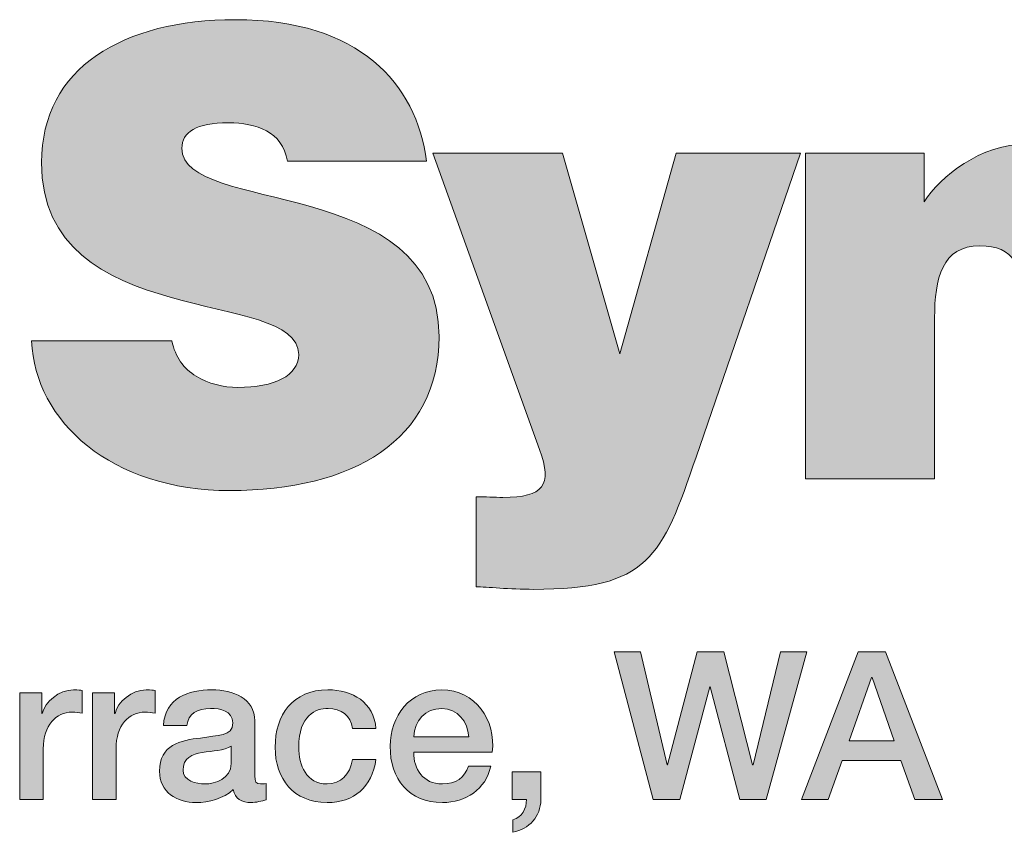
# Model space of a CAD drawing. Units: inches. Extents: x 1.5 to 20.5, y -9.5 to -1.
# Drawn here: x 6.6 to 7.4, y -8.7 to -8.1 of the extents above; entities that cross this region are included whole.
import ezdxf

# ---------------------------------------------------------------- set-up
doc = ezdxf.new("R2010")
doc.units = ezdxf.units.IN
doc.header["$MEASUREMENT"] = 0
doc.layers.add('Title Block', color=7, linetype='Continuous')

# ---------------------------------------------------------------- blocks, each defined once
blk = doc.blocks.new('block 6')
at = {"layer": 'Title Block', "true_color": 0x231f20}
h = blk.add_hatch(color=179, dxfattribs=at)
h.dxf.hatch_style = 2
h.paths.add_polyline_path([(7.03809, -8.58716), (7.05923, -8.58716), (7.08073, -8.67811), (7.08105, -8.67811), (7.10505, -8.58716), (7.12637, -8.58716), (7.14969, -8.67811), (7.15002, -8.67811), (7.17217, -8.58716), (7.19333, -8.58716), (7.16051, -8.7061), (7.13936, -8.7061), (7.11553, -8.61514), (7.11521, -8.61514), (7.09089, -8.7061), (7.0694, -8.7061)])
h = blk.add_hatch(color=179, dxfattribs=at)
h.dxf.hatch_style = 2
h.paths.add_polyline_path([(7.23471, -8.58716), (7.25686, -8.58716), (7.30268, -8.7061), (7.28035, -8.7061), (7.26919, -8.67461), (7.22172, -8.67461), (7.21056, -8.7061), (7.18907, -8.7061)])
h.paths.add_polyline_path([(7.22739, -8.65879), (7.2637, -8.65879), (7.24588, -8.60765), (7.24537, -8.60765)])
h = blk.add_hatch(color=179, dxfattribs=at)
h.dxf.hatch_style = 2
edge = h.paths.add_edge_path()
edge.add_spline(control_points=[(6.55908, -8.61998), (6.55908, -8.61998), (6.5769, -8.61998), (6.5769, -8.61998), (6.5769, -8.61998), (6.5769, -8.63664), (6.5769, -8.63664), (6.5769, -8.63664), (6.57724, -8.63664), (6.57724, -8.63664), (6.5794, -8.62747), (6.59073, -8.61765), (6.60239, -8.61765), (6.60672, -8.61765), (6.60788, -8.61797), (6.60955, -8.61815), (6.60955, -8.61815), (6.60955, -8.63646), (6.60955, -8.63646), (6.60689, -8.63614), (6.60406, -8.63563), (6.60139, -8.63563), (6.58839, -8.63563), (6.57807, -8.64613), (6.57807, -8.66512), (6.57807, -8.66512), (6.57807, -8.7061), (6.57807, -8.7061), (6.57807, -8.7061), (6.55908, -8.7061), (6.55908, -8.7061), (6.55908, -8.7061), (6.55908, -8.61998), (6.55908, -8.61998)], knot_values=[0, 0, 0, 0, 1, 1, 1, 2, 2, 2, 3, 3, 3, 4, 4, 4, 5, 5, 5, 6, 6, 6, 7, 7, 7, 8, 8, 8, 9, 9, 9, 10, 10, 10, 11, 11, 11, 11], degree=3, periodic=1)
h = blk.add_hatch(color=179, dxfattribs=at)
h.dxf.hatch_style = 2
edge = h.paths.add_edge_path()
edge.add_spline(control_points=[(6.61774, -8.61998), (6.61774, -8.61998), (6.63557, -8.61998), (6.63557, -8.61998), (6.63557, -8.61998), (6.63557, -8.63664), (6.63557, -8.63664), (6.63557, -8.63664), (6.6359, -8.63664), (6.6359, -8.63664), (6.63806, -8.62747), (6.64939, -8.61765), (6.66105, -8.61765), (6.66538, -8.61765), (6.66654, -8.61797), (6.66821, -8.61815), (6.66821, -8.61815), (6.66821, -8.63646), (6.66821, -8.63646), (6.66555, -8.63614), (6.66272, -8.63563), (6.66005, -8.63563), (6.64705, -8.63563), (6.63673, -8.64613), (6.63673, -8.66512), (6.63673, -8.66512), (6.63673, -8.7061), (6.63673, -8.7061), (6.63673, -8.7061), (6.61774, -8.7061), (6.61774, -8.7061), (6.61774, -8.7061), (6.61774, -8.61998), (6.61774, -8.61998)], knot_values=[0, 0, 0, 0, 1, 1, 1, 2, 2, 2, 3, 3, 3, 4, 4, 4, 5, 5, 5, 6, 6, 6, 7, 7, 7, 8, 8, 8, 9, 9, 9, 10, 10, 10, 11, 11, 11, 11], degree=3, periodic=1)
h = blk.add_hatch(color=179, dxfattribs=at)
h.dxf.hatch_style = 2
edge = h.paths.add_edge_path()
edge.add_spline(control_points=[(6.74854, -8.68694), (6.74854, -8.69161), (6.74953, -8.69344), (6.75302, -8.69344), (6.75419, -8.69344), (6.7557, -8.69344), (6.75769, -8.6931), (6.75769, -8.6931), (6.75769, -8.70626), (6.75769, -8.70626), (6.75486, -8.70726), (6.74886, -8.70843), (6.7457, -8.70843), (6.73804, -8.70843), (6.73254, -8.70576), (6.73104, -8.69793), (6.72354, -8.70527), (6.71139, -8.70843), (6.70123, -8.70843), (6.68574, -8.70843), (6.67174, -8.7001), (6.67174, -8.68327), (6.67174, -8.66178), (6.6889, -8.65828), (6.70489, -8.65645), (6.71855, -8.65396), (6.73071, -8.65545), (6.73071, -8.6443), (6.73071, -8.63447), (6.72054, -8.63264), (6.71288, -8.63264), (6.70222, -8.63264), (6.69473, -8.63696), (6.69389, -8.64629), (6.69389, -8.64629), (6.6749, -8.64629), (6.6749, -8.64629), (6.67624, -8.62415), (6.69505, -8.61765), (6.71404, -8.61765), (6.73088, -8.61765), (6.74854, -8.62447), (6.74854, -8.64263), (6.74854, -8.64263), (6.74854, -8.68694), (6.74854, -8.68694)], knot_values=[0, 0, 0, 0, 1, 1, 1, 2, 2, 2, 3, 3, 3, 4, 4, 4, 5, 5, 5, 6, 6, 6, 7, 7, 7, 8, 8, 8, 9, 9, 9, 10, 10, 10, 11, 11, 11, 12, 12, 12, 13, 13, 13, 14, 14, 14, 15, 15, 15, 15], degree=3, periodic=1)
edge = h.paths.add_edge_path()
edge.add_spline(control_points=[(6.72955, -8.66295), (6.72371, -8.66679), (6.71455, -8.66661), (6.70622, -8.66812), (6.69805, -8.66945), (6.69073, -8.67244), (6.69073, -8.68244), (6.69073, -8.69093), (6.70155, -8.69344), (6.70822, -8.69344), (6.71655, -8.69344), (6.72955, -8.6891), (6.72955, -8.67711), (6.72955, -8.67711), (6.72955, -8.66295), (6.72955, -8.66295)], knot_values=[0, 0, 0, 0, 1, 1, 1, 2, 2, 2, 3, 3, 3, 4, 4, 4, 5, 5, 5, 5], degree=3, periodic=1)
h = blk.add_hatch(color=179, dxfattribs=at)
h.dxf.hatch_style = 2
edge = h.paths.add_edge_path()
edge.add_spline(control_points=[(6.8272, -8.64879), (6.82571, -8.63831), (6.81805, -8.63264), (6.80755, -8.63264), (6.79772, -8.63264), (6.78389, -8.6378), (6.78389, -8.66395), (6.78389, -8.67828), (6.79023, -8.69344), (6.80671, -8.69344), (6.81771, -8.69344), (6.82537, -8.6861), (6.8272, -8.67377), (6.8272, -8.67377), (6.84619, -8.67377), (6.84619, -8.67377), (6.84269, -8.6961), (6.82887, -8.70843), (6.80671, -8.70843), (6.77973, -8.70843), (6.76491, -8.68928), (6.76491, -8.66395), (6.76491, -8.63797), (6.77907, -8.61765), (6.80739, -8.61765), (6.82737, -8.61765), (6.84436, -8.62764), (6.84619, -8.64879), (6.84619, -8.64879), (6.8272, -8.64879), (6.8272, -8.64879)], knot_values=[0, 0, 0, 0, 1, 1, 1, 2, 2, 2, 3, 3, 3, 4, 4, 4, 5, 5, 5, 6, 6, 6, 7, 7, 7, 8, 8, 8, 9, 9, 9, 10, 10, 10, 10], degree=3, periodic=1)
h = blk.add_hatch(color=179, dxfattribs=at)
h.dxf.hatch_style = 2
edge = h.paths.add_edge_path()
edge.add_spline(control_points=[(6.87656, -8.66796), (6.87656, -8.68144), (6.88388, -8.69344), (6.89971, -8.69344), (6.91071, -8.69344), (6.91737, -8.6886), (6.92069, -8.6791), (6.92069, -8.6791), (6.93869, -8.6791), (6.93869, -8.6791), (6.93453, -8.69793), (6.91854, -8.70843), (6.89971, -8.70843), (6.87272, -8.70843), (6.85757, -8.6896), (6.85757, -8.66311), (6.85757, -8.63863), (6.87356, -8.61765), (6.89921, -8.61765), (6.92636, -8.61765), (6.94302, -8.64213), (6.93986, -8.66796), (6.93986, -8.66796), (6.87656, -8.66796), (6.87656, -8.66796)], knot_values=[0, 0, 0, 0, 1, 1, 1, 2, 2, 2, 3, 3, 3, 4, 4, 4, 5, 5, 5, 6, 6, 6, 7, 7, 7, 8, 8, 8, 8], degree=3, periodic=1)
edge = h.paths.add_edge_path()
edge.add_spline(control_points=[(6.92087, -8.65545), (6.92021, -8.64346), (6.91204, -8.63264), (6.89921, -8.63264), (6.88605, -8.63264), (6.87706, -8.64263), (6.87656, -8.65545), (6.87656, -8.65545), (6.92087, -8.65545), (6.92087, -8.65545)], knot_values=[0, 0, 0, 0, 1, 1, 1, 2, 2, 2, 3, 3, 3, 3], degree=3, periodic=1)
h = blk.add_hatch(color=179, dxfattribs=at)
h.dxf.hatch_style = 2
edge = h.paths.add_edge_path()
edge.add_spline(control_points=[(6.95589, -8.68361), (6.95589, -8.68361), (6.97906, -8.68361), (6.97906, -8.68361), (6.97906, -8.68361), (6.97906, -8.7061), (6.97906, -8.7061), (6.97888, -8.71975), (6.96973, -8.72975), (6.95657, -8.73241), (6.95657, -8.73241), (6.95657, -8.72225), (6.95657, -8.72225), (6.96389, -8.72042), (6.96756, -8.71326), (6.96739, -8.7061), (6.96739, -8.7061), (6.95589, -8.7061), (6.95589, -8.7061), (6.95589, -8.7061), (6.95589, -8.68361), (6.95589, -8.68361)], knot_values=[0, 0, 0, 0, 1, 1, 1, 2, 2, 2, 3, 3, 3, 4, 4, 4, 5, 5, 5, 6, 6, 6, 7, 7, 7, 7], degree=3, periodic=1)
at = {"layer": 'Title Block', "lineweight": 0}
for points in [[(7.03809, -8.58716), (7.05923, -8.58716), (7.08073, -8.67811), (7.08105, -8.67811), (7.10505, -8.58716), (7.12637, -8.58716), (7.14969, -8.67811), (7.15002, -8.67811), (7.17217, -8.58716), (7.19333, -8.58716), (7.16051, -8.7061), (7.13936, -8.7061), (7.11553, -8.61514), (7.11521, -8.61514), (7.09089, -8.7061), (7.0694, -8.7061), (7.03809, -8.58716)], [(7.23471, -8.58716), (7.25686, -8.58716), (7.30268, -8.7061), (7.28035, -8.7061), (7.26919, -8.67461), (7.22172, -8.67461), (7.21056, -8.7061), (7.18907, -8.7061), (7.23471, -8.58716)], [(7.22739, -8.65879), (7.2637, -8.65879), (7.24588, -8.60765), (7.24537, -8.60765), (7.22739, -8.65879)]]:
    blk.add_lwpolyline(points, dxfattribs=at)
for points, knots in [([(6.55908, -8.61998), (6.55908, -8.61998), (6.5769, -8.61998), (6.5769, -8.61998), (6.5769, -8.61998), (6.5769, -8.63664), (6.5769, -8.63664), (6.5769, -8.63664), (6.57724, -8.63664), (6.57724, -8.63664), (6.5794, -8.62747), (6.59073, -8.61765), (6.60239, -8.61765), (6.60672, -8.61765), (6.60788, -8.61797), (6.60955, -8.61815), (6.60955, -8.61815), (6.60955, -8.63646), (6.60955, -8.63646), (6.60689, -8.63614), (6.60406, -8.63563), (6.60139, -8.63563), (6.58839, -8.63563), (6.57807, -8.64613), (6.57807, -8.66512), (6.57807, -8.66512), (6.57807, -8.7061), (6.57807, -8.7061), (6.57807, -8.7061), (6.55908, -8.7061), (6.55908, -8.7061), (6.55908, -8.7061), (6.55908, -8.61998), (6.55908, -8.61998)], [0, 0, 0, 0, 1, 1, 1, 2, 2, 2, 3, 3, 3, 4, 4, 4, 5, 5, 5, 6, 6, 6, 7, 7, 7, 8, 8, 8, 9, 9, 9, 10, 10, 10, 11, 11, 11, 11]), ([(6.61774, -8.61998), (6.61774, -8.61998), (6.63557, -8.61998), (6.63557, -8.61998), (6.63557, -8.61998), (6.63557, -8.63664), (6.63557, -8.63664), (6.63557, -8.63664), (6.6359, -8.63664), (6.6359, -8.63664), (6.63806, -8.62747), (6.64939, -8.61765), (6.66105, -8.61765), (6.66538, -8.61765), (6.66654, -8.61797), (6.66821, -8.61815), (6.66821, -8.61815), (6.66821, -8.63646), (6.66821, -8.63646), (6.66555, -8.63614), (6.66272, -8.63563), (6.66005, -8.63563), (6.64705, -8.63563), (6.63673, -8.64613), (6.63673, -8.66512), (6.63673, -8.66512), (6.63673, -8.7061), (6.63673, -8.7061), (6.63673, -8.7061), (6.61774, -8.7061), (6.61774, -8.7061), (6.61774, -8.7061), (6.61774, -8.61998), (6.61774, -8.61998)], [0, 0, 0, 0, 1, 1, 1, 2, 2, 2, 3, 3, 3, 4, 4, 4, 5, 5, 5, 6, 6, 6, 7, 7, 7, 8, 8, 8, 9, 9, 9, 10, 10, 10, 11, 11, 11, 11]), ([(6.74854, -8.68694), (6.74854, -8.69161), (6.74953, -8.69344), (6.75302, -8.69344), (6.75419, -8.69344), (6.7557, -8.69344), (6.75769, -8.6931), (6.75769, -8.6931), (6.75769, -8.70626), (6.75769, -8.70626), (6.75486, -8.70726), (6.74886, -8.70843), (6.7457, -8.70843), (6.73804, -8.70843), (6.73254, -8.70576), (6.73104, -8.69793), (6.72354, -8.70527), (6.71139, -8.70843), (6.70123, -8.70843), (6.68574, -8.70843), (6.67174, -8.7001), (6.67174, -8.68327), (6.67174, -8.66178), (6.6889, -8.65828), (6.70489, -8.65645), (6.71855, -8.65396), (6.73071, -8.65545), (6.73071, -8.6443), (6.73071, -8.63447), (6.72054, -8.63264), (6.71288, -8.63264), (6.70222, -8.63264), (6.69473, -8.63696), (6.69389, -8.64629), (6.69389, -8.64629), (6.6749, -8.64629), (6.6749, -8.64629), (6.67624, -8.62415), (6.69505, -8.61765), (6.71404, -8.61765), (6.73088, -8.61765), (6.74854, -8.62447), (6.74854, -8.64263), (6.74854, -8.64263), (6.74854, -8.68694), (6.74854, -8.68694)], [0, 0, 0, 0, 1, 1, 1, 2, 2, 2, 3, 3, 3, 4, 4, 4, 5, 5, 5, 6, 6, 6, 7, 7, 7, 8, 8, 8, 9, 9, 9, 10, 10, 10, 11, 11, 11, 12, 12, 12, 13, 13, 13, 14, 14, 14, 15, 15, 15, 15]), ([(6.8272, -8.64879), (6.82571, -8.63831), (6.81805, -8.63264), (6.80755, -8.63264), (6.79772, -8.63264), (6.78389, -8.6378), (6.78389, -8.66395), (6.78389, -8.67828), (6.79023, -8.69344), (6.80671, -8.69344), (6.81771, -8.69344), (6.82537, -8.6861), (6.8272, -8.67377), (6.8272, -8.67377), (6.84619, -8.67377), (6.84619, -8.67377), (6.84269, -8.6961), (6.82887, -8.70843), (6.80671, -8.70843), (6.77973, -8.70843), (6.76491, -8.68928), (6.76491, -8.66395), (6.76491, -8.63797), (6.77907, -8.61765), (6.80739, -8.61765), (6.82737, -8.61765), (6.84436, -8.62764), (6.84619, -8.64879), (6.84619, -8.64879), (6.8272, -8.64879), (6.8272, -8.64879)], [0, 0, 0, 0, 1, 1, 1, 2, 2, 2, 3, 3, 3, 4, 4, 4, 5, 5, 5, 6, 6, 6, 7, 7, 7, 8, 8, 8, 9, 9, 9, 10, 10, 10, 10]), ([(6.87656, -8.66796), (6.87656, -8.68144), (6.88388, -8.69344), (6.89971, -8.69344), (6.91071, -8.69344), (6.91737, -8.6886), (6.92069, -8.6791), (6.92069, -8.6791), (6.93869, -8.6791), (6.93869, -8.6791), (6.93453, -8.69793), (6.91854, -8.70843), (6.89971, -8.70843), (6.87272, -8.70843), (6.85757, -8.6896), (6.85757, -8.66311), (6.85757, -8.63863), (6.87356, -8.61765), (6.89921, -8.61765), (6.92636, -8.61765), (6.94302, -8.64213), (6.93986, -8.66796), (6.93986, -8.66796), (6.87656, -8.66796), (6.87656, -8.66796)], [0, 0, 0, 0, 1, 1, 1, 2, 2, 2, 3, 3, 3, 4, 4, 4, 5, 5, 5, 6, 6, 6, 7, 7, 7, 8, 8, 8, 8]), ([(6.92087, -8.65545), (6.92021, -8.64346), (6.91204, -8.63264), (6.89921, -8.63264), (6.88605, -8.63264), (6.87706, -8.64263), (6.87656, -8.65545), (6.87656, -8.65545), (6.92087, -8.65545), (6.92087, -8.65545)], [0, 0, 0, 0, 1, 1, 1, 2, 2, 2, 3, 3, 3, 3]), ([(6.72955, -8.66295), (6.72371, -8.66679), (6.71455, -8.66661), (6.70622, -8.66812), (6.69805, -8.66945), (6.69073, -8.67244), (6.69073, -8.68244), (6.69073, -8.69093), (6.70155, -8.69344), (6.70822, -8.69344), (6.71655, -8.69344), (6.72955, -8.6891), (6.72955, -8.67711), (6.72955, -8.67711), (6.72955, -8.66295), (6.72955, -8.66295)], [0, 0, 0, 0, 1, 1, 1, 2, 2, 2, 3, 3, 3, 4, 4, 4, 5, 5, 5, 5]), ([(6.95589, -8.68361), (6.95589, -8.68361), (6.97906, -8.68361), (6.97906, -8.68361), (6.97906, -8.68361), (6.97906, -8.7061), (6.97906, -8.7061), (6.97888, -8.71975), (6.96973, -8.72975), (6.95657, -8.73241), (6.95657, -8.73241), (6.95657, -8.72225), (6.95657, -8.72225), (6.96389, -8.72042), (6.96756, -8.71326), (6.96739, -8.7061), (6.96739, -8.7061), (6.95589, -8.7061), (6.95589, -8.7061), (6.95589, -8.7061), (6.95589, -8.68361), (6.95589, -8.68361)], [0, 0, 0, 0, 1, 1, 1, 2, 2, 2, 3, 3, 3, 4, 4, 4, 5, 5, 5, 6, 6, 6, 7, 7, 7, 7])]:
    blk.add_open_spline(points, degree=3, knots=knots, dxfattribs=at)
blk = doc.blocks.new('block 5')
at = {"layer": 'Title Block'}
blk.add_blockref('block 6', (0, 0), dxfattribs=at)
blk = doc.blocks.new('block 8')
at = {"layer": 'Title Block', "true_color": 0x231f20}
h = blk.add_hatch(color=179, dxfattribs=at)
h.dxf.hatch_style = 2
edge = h.paths.add_edge_path()
edge.add_spline(control_points=[(6.77487, -8.19189), (6.77287, -8.17939), (6.76636, -8.17188), (6.75786, -8.16737), (6.74936, -8.16288), (6.73884, -8.16089), (6.72734, -8.16089), (6.70131, -8.16089), (6.6898, -8.16839), (6.6898, -8.18141), (6.6898, -8.23543), (6.89698, -8.2019), (6.89698, -8.33302), (6.89698, -8.41658), (6.82741, -8.45711), (6.72835, -8.45711), (6.63327, -8.45711), (6.5712, -8.4016), (6.56871, -8.33651), (6.56871, -8.33651), (6.6818, -8.33651), (6.6818, -8.33651), (6.68431, -8.34953), (6.6913, -8.35906), (6.70131, -8.36504), (6.71082, -8.37105), (6.72333, -8.37405), (6.73484, -8.37405), (6.76437, -8.37405), (6.78389, -8.36457), (6.78389, -8.34753), (6.78389, -8.293), (6.57671, -8.33051), (6.57671, -8.1929), (6.57671, -8.11636), (6.64276, -8.07781), (6.73284, -8.07781), (6.83292, -8.07781), (6.87847, -8.12887), (6.88697, -8.19189), (6.88697, -8.19189), (6.77487, -8.19189), (6.77487, -8.19189)], knot_values=[0, 0, 0, 0, 1, 1, 1, 2, 2, 2, 3, 3, 3, 4, 4, 4, 5, 5, 5, 6, 6, 6, 7, 7, 7, 8, 8, 8, 9, 9, 9, 10, 10, 10, 11, 11, 11, 12, 12, 12, 13, 13, 13, 14, 14, 14, 14], degree=3, periodic=1)
h = blk.add_hatch(color=179, dxfattribs=at)
h.dxf.hatch_style = 2
edge = h.paths.add_edge_path()
edge.add_spline(control_points=[(7.19221, -8.1854), (7.19221, -8.1854), (7.28779, -8.1854), (7.28779, -8.1854), (7.28779, -8.1854), (7.28779, -8.22442), (7.28779, -8.22442), (7.30082, -8.2044), (7.33334, -8.1779), (7.37087, -8.1779), (7.41791, -8.1779), (7.44394, -8.19792), (7.45644, -8.22594), (7.47896, -8.19439), (7.50848, -8.1779), (7.54702, -8.1779), (7.62358, -8.1779), (7.6476, -8.22093), (7.6476, -8.29248), (7.6476, -8.29248), (7.6476, -8.44762), (7.6476, -8.44762), (7.6476, -8.44762), (7.54352, -8.44762), (7.54352, -8.44762), (7.54352, -8.44762), (7.54352, -8.31399), (7.54352, -8.31399), (7.54352, -8.27547), (7.536, -8.25996), (7.50848, -8.25996), (7.47797, -8.25996), (7.47194, -8.2865), (7.47194, -8.31802), (7.47194, -8.31802), (7.47194, -8.44762), (7.47194, -8.44762), (7.47194, -8.44762), (7.36786, -8.44762), (7.36786, -8.44762), (7.36786, -8.44762), (7.36786, -8.31399), (7.36786, -8.31399), (7.36786, -8.27547), (7.36036, -8.25996), (7.33284, -8.25996), (7.30231, -8.25996), (7.2963, -8.2865), (7.2963, -8.31802), (7.2963, -8.31802), (7.2963, -8.44762), (7.2963, -8.44762), (7.2963, -8.44762), (7.19221, -8.44762), (7.19221, -8.44762), (7.19221, -8.44762), (7.19221, -8.1854), (7.19221, -8.1854)], knot_values=[0, 0, 0, 0, 1, 1, 1, 2, 2, 2, 3, 3, 3, 4, 4, 4, 5, 5, 5, 6, 6, 6, 7, 7, 7, 8, 8, 8, 9, 9, 9, 10, 10, 10, 11, 11, 11, 12, 12, 12, 13, 13, 13, 14, 14, 14, 15, 15, 15, 16, 16, 16, 17, 17, 17, 18, 18, 18, 19, 19, 19, 19], degree=3, periodic=1)
h = blk.add_hatch(color=179, dxfattribs=at)
h.dxf.hatch_style = 2
edge = h.paths.add_edge_path()
edge.add_spline(control_points=[(7.0426, -8.34703), (7.0426, -8.34703), (7.08813, -8.1854), (7.08813, -8.1854), (7.08813, -8.1854), (7.18821, -8.1854), (7.18821, -8.1854), (7.18821, -8.1854), (7.10415, -8.43009), (7.10415, -8.43009), (7.07663, -8.51118), (7.06561, -8.5367), (6.97304, -8.5367), (6.95403, -8.5367), (6.935, -8.53471), (6.927, -8.53471), (6.927, -8.53471), (6.927, -8.46213), (6.927, -8.46213), (6.93451, -8.46213), (6.94151, -8.46262), (6.94852, -8.46262), (6.98105, -8.46262), (6.98855, -8.45312), (6.97805, -8.42411), (6.97805, -8.42411), (6.89197, -8.1854), (6.89197, -8.1854), (6.89197, -8.1854), (6.99656, -8.1854), (6.99656, -8.1854), (6.99656, -8.1854), (7.0426, -8.34703), (7.0426, -8.34703)], knot_values=[0, 0, 0, 0, 1, 1, 1, 2, 2, 2, 3, 3, 3, 4, 4, 4, 5, 5, 5, 6, 6, 6, 7, 7, 7, 8, 8, 8, 9, 9, 9, 10, 10, 10, 11, 11, 11, 11], degree=3, periodic=1)
at = {"layer": 'Title Block', "lineweight": 0}
for points, knots in [([(6.77487, -8.19189), (6.77287, -8.17939), (6.76636, -8.17188), (6.75786, -8.16737), (6.74936, -8.16288), (6.73884, -8.16089), (6.72734, -8.16089), (6.70131, -8.16089), (6.6898, -8.16839), (6.6898, -8.18141), (6.6898, -8.23543), (6.89698, -8.2019), (6.89698, -8.33302), (6.89698, -8.41658), (6.82741, -8.45711), (6.72835, -8.45711), (6.63327, -8.45711), (6.5712, -8.4016), (6.56871, -8.33651), (6.56871, -8.33651), (6.6818, -8.33651), (6.6818, -8.33651), (6.68431, -8.34953), (6.6913, -8.35906), (6.70131, -8.36504), (6.71082, -8.37105), (6.72333, -8.37405), (6.73484, -8.37405), (6.76437, -8.37405), (6.78389, -8.36457), (6.78389, -8.34753), (6.78389, -8.293), (6.57671, -8.33051), (6.57671, -8.1929), (6.57671, -8.11636), (6.64276, -8.07781), (6.73284, -8.07781), (6.83292, -8.07781), (6.87847, -8.12887), (6.88697, -8.19189), (6.88697, -8.19189), (6.77487, -8.19189), (6.77487, -8.19189)], [0, 0, 0, 0, 1, 1, 1, 2, 2, 2, 3, 3, 3, 4, 4, 4, 5, 5, 5, 6, 6, 6, 7, 7, 7, 8, 8, 8, 9, 9, 9, 10, 10, 10, 11, 11, 11, 12, 12, 12, 13, 13, 13, 14, 14, 14, 14]), ([(7.19221, -8.1854), (7.19221, -8.1854), (7.28779, -8.1854), (7.28779, -8.1854), (7.28779, -8.1854), (7.28779, -8.22442), (7.28779, -8.22442), (7.30082, -8.2044), (7.33334, -8.1779), (7.37087, -8.1779), (7.41791, -8.1779), (7.44394, -8.19792), (7.45644, -8.22594), (7.47896, -8.19439), (7.50848, -8.1779), (7.54702, -8.1779), (7.62358, -8.1779), (7.6476, -8.22093), (7.6476, -8.29248), (7.6476, -8.29248), (7.6476, -8.44762), (7.6476, -8.44762), (7.6476, -8.44762), (7.54352, -8.44762), (7.54352, -8.44762), (7.54352, -8.44762), (7.54352, -8.31399), (7.54352, -8.31399), (7.54352, -8.27547), (7.536, -8.25996), (7.50848, -8.25996), (7.47797, -8.25996), (7.47194, -8.2865), (7.47194, -8.31802), (7.47194, -8.31802), (7.47194, -8.44762), (7.47194, -8.44762), (7.47194, -8.44762), (7.36786, -8.44762), (7.36786, -8.44762), (7.36786, -8.44762), (7.36786, -8.31399), (7.36786, -8.31399), (7.36786, -8.27547), (7.36036, -8.25996), (7.33284, -8.25996), (7.30231, -8.25996), (7.2963, -8.2865), (7.2963, -8.31802), (7.2963, -8.31802), (7.2963, -8.44762), (7.2963, -8.44762), (7.2963, -8.44762), (7.19221, -8.44762), (7.19221, -8.44762), (7.19221, -8.44762), (7.19221, -8.1854), (7.19221, -8.1854)], [0, 0, 0, 0, 1, 1, 1, 2, 2, 2, 3, 3, 3, 4, 4, 4, 5, 5, 5, 6, 6, 6, 7, 7, 7, 8, 8, 8, 9, 9, 9, 10, 10, 10, 11, 11, 11, 12, 12, 12, 13, 13, 13, 14, 14, 14, 15, 15, 15, 16, 16, 16, 17, 17, 17, 18, 18, 18, 19, 19, 19, 19]), ([(7.0426, -8.34703), (7.0426, -8.34703), (7.08813, -8.1854), (7.08813, -8.1854), (7.08813, -8.1854), (7.18821, -8.1854), (7.18821, -8.1854), (7.18821, -8.1854), (7.10415, -8.43009), (7.10415, -8.43009), (7.07663, -8.51118), (7.06561, -8.5367), (6.97304, -8.5367), (6.95403, -8.5367), (6.935, -8.53471), (6.927, -8.53471), (6.927, -8.53471), (6.927, -8.46213), (6.927, -8.46213), (6.93451, -8.46213), (6.94151, -8.46262), (6.94852, -8.46262), (6.98105, -8.46262), (6.98855, -8.45312), (6.97805, -8.42411), (6.97805, -8.42411), (6.89197, -8.1854), (6.89197, -8.1854), (6.89197, -8.1854), (6.99656, -8.1854), (6.99656, -8.1854), (6.99656, -8.1854), (7.0426, -8.34703), (7.0426, -8.34703)], [0, 0, 0, 0, 1, 1, 1, 2, 2, 2, 3, 3, 3, 4, 4, 4, 5, 5, 5, 6, 6, 6, 7, 7, 7, 8, 8, 8, 9, 9, 9, 10, 10, 10, 11, 11, 11, 11])]:
    blk.add_open_spline(points, degree=3, knots=knots, dxfattribs=at)
blk = doc.blocks.new('block 4')
at = {"layer": 'Title Block'}
for name in ['block 8', 'block 5']:
    blk.add_blockref(name, (0, 0), dxfattribs=at)

msp = doc.modelspace()

# ---------------------------------------------------------------- block references
at = {"layer": 'Title Block'}
msp.add_blockref('block 4', (0, 0), dxfattribs=at)

doc.saveas('drawing.dxf')
